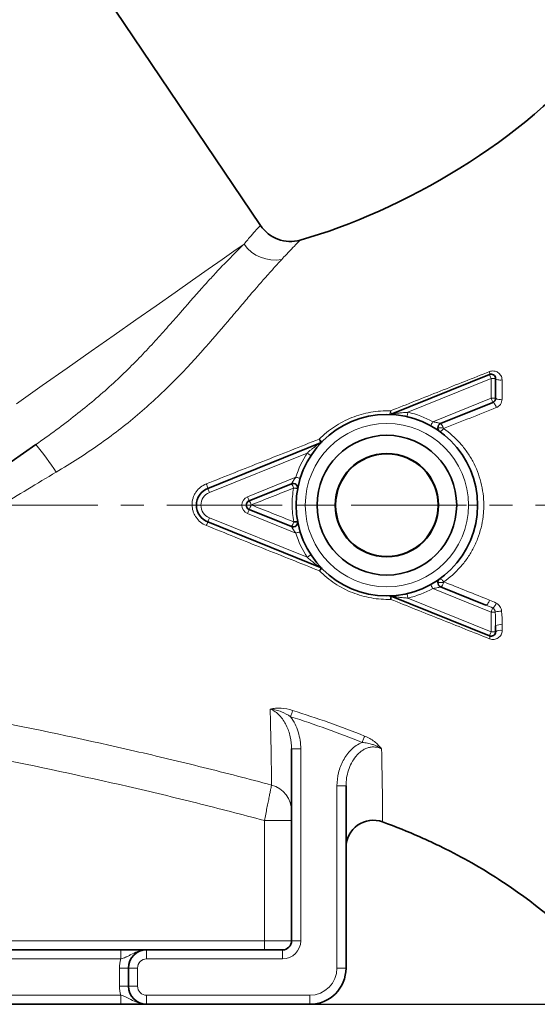
# Model space of a CAD drawing. Units: millimetres. Extents: x 1427 to 2402, y 5367 to 6062.
# Drawn here: x 2209 to 2266, y 5771 to 5880 of the extents above; entities that cross this region are included whole.
import ezdxf

# ---------------------------------------------------------------- set-up
doc = ezdxf.new("R2010")
doc.units = ezdxf.units.MM
doc.linetypes.add('CENTERX2', pattern=[20.32, 12.7, -2.54, 2.54, -2.54])
doc.layers.get('0').update_dxf_attribs({"linetype": 'CONTINUOUS'})
doc.layers.get('DEFPOINTS').update_dxf_attribs({"linetype": 'CONTINUOUS'})
doc.layers.add('Dim', color=7, linetype='CONTINUOUS')
doc.layers.add('FORMAT', color=7, linetype='CONTINUOUS', lineweight=35)
doc.styles.get("Standard").update_dxf_attribs({"font": 'ISOCP.SHX', "width": 1.2})
doc.dimstyles.new('1$0', dxfattribs={"dimtxt": 2.8, "dimasz": 2.8, "dimexe": 1.25, "dimexo": 0, "dimgap": 1, "dimtad": 1, "dimrnd": 0.01, "dimdsep": 46, "dimtxsty": 'Standard', "dimcen": 0, "dimclrd": 256, "dimclre": 6, "dimclrt": 256, "dimazin": 2, "dimtfac": 0.8, "dimtmove": 0, "dimatfit": 3, "dimfxl": 1, "dimtolj": 1, "dimarcsym": 0})

# ---------------------------------------------------------------- blocks, each defined once
blk = doc.blocks.new('*D54')
at = {"layer": 'DEFPOINTS', "color": 0}
for p in [(2157.16, 5984.57), (2351.95, 5984.57), (2240.8, 5771.27)]:
    blk.add_point(p, dxfattribs=at)
at = {"layer": 'Dim', "color": 6, "lineweight": -2}
for p, q in [((2157.16, 5984.57), (2354.95, 5984.57)), ((2240.8, 5771.27), (2354.95, 5771.27))]:
    blk.add_line(p, q, dxfattribs=at)
at = {"layer": 'Dim', "lineweight": -2}
blk.add_line((2351.95, 5776.27), (2351.95, 5979.57), dxfattribs=at)
at = {"layer": 'Dim'}
for points in [[(2351.12, 5979.57), (2352.78, 5979.57), (2351.95, 5984.57)], [(2351.12, 5776.27), (2352.78, 5776.27), (2351.95, 5771.27)]]:
    blk.add_solid(points, dxfattribs=at)
at = {"layer": 'Dim', "insert": (2347.45, 5877.92), "char_height": 7, "attachment_point": 5, "rotation": 90}
blk.add_mtext('\\A1;213', dxfattribs=at)

msp = doc.modelspace()

# ---------------------------------------------------------------- linework, layer by layer
at = {"color": 7, "linetype": 'Continuous', "lineweight": 35}
for p, q in [((2235.36, 5857.1), (2208.83, 5896.42)), ((2260.61, 5840.67), (2249.79, 5836.3)), ((2261.3, 5838.05), (2261.3, 5840.21)), ((2255.23, 5835.26), (2260.99, 5837.59)), ((2241.98, 5833.15), (2229.55, 5828.12)), ((2234.11, 5826.73), (2238.78, 5828.62)), ((2238.78, 5823.92), (2234.11, 5825.81)), ((2229.55, 5824.42), (2241.98, 5819.39)), ((2260.23, 5815.26), (2255.23, 5817.27)), ((2249.79, 5816.24), (2260.61, 5811.87)), ((2261.3, 5812.33), (2261.3, 5812.96)), ((2238.8, 5799.42), (2238.8, 5778.27)), ((2244.8, 5775.27), (2244.8, 5795.34)), ((2219.97, 5777.27), (2111.63, 5777.27)), ((2237.8, 5777.27), (2222.8, 5777.27)), ((2220.8, 5775.27), (2220.8, 5773.27)), ((2111.63, 5771.27), (2219.97, 5771.27)), ((2222.8, 5771.27), (2240.8, 5771.27))]:
    msp.add_line(p, q, dxfattribs=at)
at = {"color": 8, "linetype": 'Continuous', "lineweight": 18}
for p, q in [((2251.63, 5836.51), (2260.8, 5840.21)), ((2260.8, 5840.21), (2260.8, 5838.05)), ((2260.8, 5840.21), (2261.3, 5840.21)), ((2260.8, 5838.05), (2254.38, 5835.46)), ((2261.3, 5838.05), (2260.8, 5838.05)), ((2254.92, 5834.8), (2255.42, 5834.8)), ((2255.53, 5834.8), (2255.42, 5834.8)), ((2229.74, 5827.66), (2240.51, 5832.01)), ((2239.26, 5829.35), (2233.93, 5827.2)), ((2239.47, 5828.16), (2239.05, 5828.16)), ((2228.3, 5826.27), (2228.8, 5826.27)), ((2233.3, 5826.27), (2233.8, 5826.27)), ((2233.8, 5826.27), (2234.3, 5826.27)), ((2234.33, 5826.27), (2234.3, 5826.27)), ((2240.3, 5826.27), (2239.3, 5826.27)), ((2243.6, 5826.27), (2241.6, 5826.27)), ((2243.65, 5826.27), (2243.6, 5826.27)), ((2254.95, 5826.27), (2255, 5826.27)), ((2255, 5826.27), (2257, 5826.27)), ((2258.3, 5826.27), (2259.3, 5826.27)), ((2233.93, 5825.34), (2239.26, 5823.19)), ((2240.51, 5820.53), (2229.74, 5824.88)), ((2239.47, 5824.38), (2239.01, 5824.38)), ((2254.92, 5817.74), (2255.42, 5817.74)), ((2255.55, 5817.74), (2255.42, 5817.74)), ((2254.38, 5817.08), (2260.8, 5814.49)), ((2260.8, 5812.33), (2251.63, 5816.03)), ((2260.8, 5814.49), (2260.8, 5812.33)), ((2260.8, 5814.49), (2261.26, 5814.49)), ((2261.3, 5812.33), (2260.8, 5812.33)), ((2238.8, 5799.42), (2239.8, 5799.42)), ((2239.8, 5778.27), (2239.8, 5799.42)), ((2243.8, 5795.34), (2243.8, 5775.27)), ((2243.8, 5795.34), (2244.8, 5795.34)), ((2235.8, 5791.51), (2238.8, 5791.51)), ((2235.8, 5791.51), (2235.8, 5778.27)), ((2235.8, 5778.27), (2095.8, 5778.27)), ((2238.8, 5778.27), (2235.8, 5778.27)), ((2235.8, 5777.27), (2235.8, 5778.27)), ((2238.8, 5778.27), (2239.8, 5778.27)), ((2111.63, 5776.27), (2219.97, 5776.27)), ((2219.97, 5776.27), (2219.97, 5777.27)), ((2222.8, 5776.27), (2222.8, 5777.27)), ((2222.8, 5776.27), (2237.8, 5776.27)), ((2237.8, 5776.27), (2237.8, 5777.27)), ((2219.8, 5775.27), (2220.8, 5775.27)), ((2219.8, 5775.27), (2219.8, 5773.27)), ((2220.8, 5775.27), (2221.8, 5775.27)), ((2221.8, 5773.27), (2221.8, 5775.27)), ((2243.8, 5775.27), (2244.8, 5775.27)), ((2219.8, 5773.27), (2220.8, 5773.27)), ((2221.8, 5773.27), (2220.8, 5773.27)), ((2219.97, 5772.27), (2111.63, 5772.27)), ((2219.97, 5771.27), (2219.97, 5772.27)), ((2240.8, 5772.27), (2222.8, 5772.27)), ((2222.8, 5771.27), (2222.8, 5772.27)), ((2240.8, 5772.27), (2240.8, 5771.27))]:
    msp.add_line(p, q, dxfattribs=at)
at = {"color": 8, "linetype": 'Continuous', "lineweight": 18, "flags": 128}
for points in [[(2233.55, 5855.03), (2232.44, 5854.25), (2231.12, 5853.33), (2229.59, 5852.26), (2227.87, 5851.05), (2225.96, 5849.71), (2223.87, 5848.25), (2221.62, 5846.68), (2219.22, 5845), (2216.69, 5843.23), (2214.04, 5841.37), (2211.29, 5839.44), (2208.44, 5837.45)], [(2260.61, 5840.99), (2260.62, 5840.93), (2260.63, 5840.87), (2260.64, 5840.82), (2260.64, 5840.77), (2260.64, 5840.74), (2260.64, 5840.71), (2260.63, 5840.69), (2260.61, 5840.67)], [(2260.61, 5840.67), (2260.61, 5840.67), (2260.62, 5840.64), (2260.64, 5840.6), (2260.67, 5840.54), (2260.69, 5840.47), (2260.73, 5840.39), (2260.76, 5840.3), (2260.8, 5840.21)], [(2262, 5840.07), (2261.88, 5840.06), (2261.76, 5840.06), (2261.64, 5840.07), (2261.53, 5840.08), (2261.43, 5840.11), (2261.36, 5840.14), (2261.31, 5840.17), (2261.3, 5840.21)], [(2260.8, 5838.05), (2260.83, 5837.96), (2260.87, 5837.88), (2260.9, 5837.8), (2260.93, 5837.73), (2260.95, 5837.67), (2260.97, 5837.63), (2260.98, 5837.6), (2260.99, 5837.59)], [(2261.37, 5837.02), (2261.34, 5837.13), (2261.29, 5837.24), (2261.24, 5837.34), (2261.18, 5837.44), (2261.13, 5837.51), (2261.07, 5837.56), (2261.02, 5837.59), (2260.99, 5837.59)], [(2251.63, 5836.51), (2251.61, 5836.41), (2251.59, 5836.32), (2251.57, 5836.24), (2251.55, 5836.16), (2251.54, 5836.1), (2251.53, 5836.06), (2251.52, 5836.03), (2251.52, 5836.02)], [(2254.38, 5835.46), (2254.33, 5835.37), (2254.28, 5835.29), (2254.24, 5835.22), (2254.21, 5835.15), (2254.18, 5835.1), (2254.15, 5835.06), (2254.14, 5835.03), (2254.14, 5835.02)], [(2255.56, 5834.71), (2255.5, 5834.63), (2255.44, 5834.56), (2255.37, 5834.5), (2255.31, 5834.45), (2255.25, 5834.41), (2255.2, 5834.39), (2255.16, 5834.38), (2255.13, 5834.4)], [(2240.51, 5832.01), (2240.59, 5831.96), (2240.67, 5831.91), (2240.74, 5831.86), (2240.8, 5831.82), (2240.86, 5831.79), (2240.89, 5831.76), (2240.92, 5831.74), (2240.93, 5831.74)], [(2239.26, 5829.35), (2239.35, 5829.32), (2239.44, 5829.3), (2239.53, 5829.27), (2239.6, 5829.25), (2239.66, 5829.23), (2239.7, 5829.22), (2239.73, 5829.21), (2239.74, 5829.2)], [(2229.74, 5827.66), (2229.7, 5827.75), (2229.66, 5827.84), (2229.63, 5827.92), (2229.6, 5827.99), (2229.58, 5828.05), (2229.56, 5828.09), (2229.55, 5828.12), (2229.55, 5828.12)], [(2234.11, 5826.73), (2234.11, 5826.74), (2234.1, 5826.77), (2234.08, 5826.81), (2234.06, 5826.87), (2234.03, 5826.94), (2234, 5827.02), (2233.96, 5827.11), (2233.93, 5827.2)], [(2234.11, 5825.81), (2234.11, 5825.8), (2234.1, 5825.77), (2234.08, 5825.73), (2234.06, 5825.67), (2234.03, 5825.6), (2234, 5825.52), (2233.96, 5825.43), (2233.93, 5825.34)], [(2229.74, 5824.88), (2229.7, 5824.79), (2229.66, 5824.7), (2229.63, 5824.62), (2229.6, 5824.55), (2229.58, 5824.49), (2229.56, 5824.45), (2229.55, 5824.42), (2229.55, 5824.42)], [(2239.74, 5823.33), (2239.73, 5823.33), (2239.7, 5823.32), (2239.66, 5823.31), (2239.6, 5823.29), (2239.53, 5823.27), (2239.44, 5823.24), (2239.35, 5823.22), (2239.26, 5823.19)], [(2240.93, 5820.8), (2240.92, 5820.8), (2240.89, 5820.78), (2240.86, 5820.75), (2240.8, 5820.72), (2240.74, 5820.68), (2240.67, 5820.63), (2240.59, 5820.58), (2240.51, 5820.53)], [(2254.38, 5817.08), (2254.33, 5817.17), (2254.28, 5817.25), (2254.24, 5817.32), (2254.21, 5817.39), (2254.18, 5817.44), (2254.15, 5817.48), (2254.14, 5817.51), (2254.14, 5817.52)], [(2255.58, 5817.82), (2255.52, 5817.9), (2255.45, 5817.97), (2255.39, 5818.04), (2255.32, 5818.09), (2255.26, 5818.13), (2255.21, 5818.15), (2255.16, 5818.16), (2255.13, 5818.14)], [(2251.63, 5816.03), (2251.61, 5816.13), (2251.59, 5816.22), (2251.57, 5816.3), (2251.55, 5816.38), (2251.54, 5816.44), (2251.53, 5816.48), (2251.52, 5816.51), (2251.52, 5816.52)], [(2249.59, 5816.27), (2249.61, 5816.27), (2249.63, 5816.25), (2249.65, 5816.21), (2249.67, 5816.17), (2249.69, 5816.11), (2249.71, 5816.04), (2249.72, 5815.97), (2249.73, 5815.89)], [(2260.62, 5815.81), (2260.58, 5815.7), (2260.54, 5815.59), (2260.49, 5815.49), (2260.43, 5815.4), (2260.37, 5815.33), (2260.32, 5815.28), (2260.27, 5815.25), (2260.23, 5815.26)], [(2260.98, 5814.93), (2260.97, 5814.91), (2260.95, 5814.87), (2260.93, 5814.82), (2260.91, 5814.77), (2260.88, 5814.7), (2260.86, 5814.63), (2260.83, 5814.56), (2260.8, 5814.49)], [(2260.8, 5812.33), (2260.76, 5812.24), (2260.73, 5812.15), (2260.69, 5812.07), (2260.67, 5812), (2260.64, 5811.94), (2260.62, 5811.9), (2260.61, 5811.87), (2260.61, 5811.87)], [(2260.61, 5811.87), (2260.63, 5811.85), (2260.64, 5811.83), (2260.65, 5811.8), (2260.66, 5811.76), (2260.66, 5811.71), (2260.65, 5811.66), (2260.64, 5811.6), (2260.63, 5811.54)], [(2238.91, 5803.65), (2238.89, 5803.58), (2238.86, 5803.51), (2238.84, 5803.42), (2238.81, 5803.34), (2238.78, 5803.25), (2238.75, 5803.15), (2238.72, 5803.06), (2238.69, 5802.96)], [(2246.85, 5800.83), (2246.82, 5800.76), (2246.79, 5800.69), (2246.75, 5800.6), (2246.72, 5800.52), (2246.68, 5800.42), (2246.64, 5800.33), (2246.6, 5800.23), (2246.56, 5800.13)]]:
    msp.add_lwpolyline(points, dxfattribs=at)
at = {"color": 7, "linetype": 'Continuous', "lineweight": 35, "flags": 128}
msp.add_lwpolyline([(2165.78, 5801.58), (2166.36, 5801.98), (2167.17, 5802.55), (2168.19, 5803.27), (2169.43, 5804.14), (2170.87, 5805.15), (2172.51, 5806.29), (2174.33, 5807.57), (2176.32, 5808.96), (2178.47, 5810.47), (2180.76, 5812.07), (2183.18, 5813.77), (2185.72, 5815.54), (2188.34, 5817.38), (2191.05, 5819.27), (2193.81, 5821.21), (2196.61, 5823.17), (2199.44, 5825.15), (2202.27, 5827.13), (2205.08, 5829.1), (2207.86, 5831.04), (2210.58, 5832.95)], dxfattribs=at)
at = {"color": 7, "linetype": 'Continuous', "lineweight": 35}
for centre, radius, start, end in [((2238.67, 5859.33), 4, 214, 285.6319), ((2260.8, 5840.21), 0.5, 0, 112), ((2260.8, 5838.05), 0.5, 292, 0), ((2249.3, 5826.27), 10, 0, 180), ((2249.6, 5836.77), 0.5, 268.3417, 292), ((2255.42, 5834.8), 0.5, 112, 180), ((2255.42, 5834.8), 0.5, 180, 234.3441), ((2249.3, 5826.27), 7.7, 0, 180), ((2241.79, 5833.61), 0.5, 292, 315.6583), ((2249.3, 5826.27), 5.7, 0, 180), ((2249.3, 5826.27), 5.65, 0, 180), ((2238.97, 5828.16), 0.5, 349.6559, 112), ((2230.3, 5826.27), 2, 112, 180), ((2230.3, 5826.27), 2, 180, 248), ((2234.3, 5826.27), 0.5, 112, 180), ((2234.3, 5826.27), 0.5, 180, 248), ((2249.3, 5826.27), 10, 180, 0), ((2249.3, 5826.27), 7.7, 180, 0), ((2249.3, 5826.27), 5.7, 180, 0), ((2249.3, 5826.27), 5.65, 180, 0), ((2238.97, 5824.38), 0.5, 248, 10.3441), ((2241.79, 5818.93), 0.5, 44.3417, 68), ((2255.42, 5817.74), 0.5, 125.6559, 180), ((2255.42, 5817.74), 0.5, 180, 248), ((2249.6, 5815.77), 0.5, 68, 91.6583), ((2260.8, 5812.33), 0.5, 248, 0), ((2247.8, 5788.55), 3, 70.0399, 180), ((2237.8, 5778.27), 1, 270, 0), ((2222.8, 5775.27), 2, 90, 180), ((2240.8, 5775.27), 4, 270, 0), ((2222.8, 5773.27), 2, 180, 270)]:
    msp.add_arc(centre, radius, start, end, dxfattribs=at)
at = {"color": 8, "linetype": 'Continuous', "lineweight": 18}
for centre, radius, start, end in [((2236.92, 5857.41), 4.13, 215.2439, 280.9441), ((2261.78, 5838.75), 0.848, 235.5704, 285.5118), ((2249.14, 5836.6), 0.554, 323.4442, 6.5145), ((2248.86, 5836.24), 0.927, 3.6211, 26.6082), ((2249.3, 5826.27), 10.5, 61.0679, 77.1566), ((2249.3, 5826.27), 9, 0, 180), ((2254.76, 5834.64), 0.777, 11.7564, 53.1453), ((2253.3, 5833.94), 2.39, 18.8497, 21.0888), ((2182.36, 5809.69), 36.57, 33.5744, 39.4988), ((2246.15, 5837.82), 6.07, 224.7674, 228.7391), ((2240, 5832.7), 2.02, 12.6561, 24.6939), ((2249.3, 5826.27), 10.5, 146.8434, 162.9321), ((2227.02, 5827.52), 2.6, 13.5195, 24.8832), ((2237.68, 5827.76), 1.39, 16.6661, 37.9817), ((2230.3, 5826.27), 1.5, 112, 180), ((2234.3, 5826.27), 1, 112, 180), ((2235.6, 5809.73), 18.75, 79.4091, 79.4972), ((2238.51, 5824.66), 3.54, 74.3314, 81.2003), ((2230.3, 5826.27), 1.5, 180, 248), ((2234.3, 5826.27), 1, 180, 248), ((2233.11, 5825.93), 1.28, 16.7981, 38.5622), ((2231.52, 5827.27), 2.98, 330.6706, 340.4687), ((2222.81, 5830.91), 12.42, 338.0507, 338.2258), ((2249.3, 5826.27), 9, 180, 0), ((2186.56, 5841.43), 46.23, 337.8822, 338.4061), ((2237.39, 5824.9), 1.7, 324.9452, 342.4062), ((2233.11, 5826.75), 6.36, 338.1441, 338.5465), ((2239.43, 5822.76), 1.72, 89.0702, 103.6468), ((2249.3, 5826.27), 10.5, 197.0679, 213.1566), ((2240.9, 5819.51), 1.09, 333.8084, 354.1031), ((2244.39, 5816.56), 3.53, 129.5357, 135.618), ((2254.89, 5817.85), 0.673, 300.5572, 350.0643), ((2253.77, 5818.41), 1.9, 339.4146, 341.9534), ((2249.3, 5826.27), 10.5, 282.8434, 298.9321), ((2249.24, 5816.16), 0.558, 331.3521, 8.3199), ((2260.42, 5815.75), 0.99, 304.3064, 343.7445), ((2261.85, 5812.9), 1.69, 86.775, 110.3713), ((2261.78, 5812.27), 0.843, 73.8657, 125.0174), ((2261.78, 5811.68), 0.808, 73.165, 126.7796), ((2235.81, 5792.54), 2.99, 0.095, 75.0563), ((2237.8, 5778.27), 2, 270, 0), ((2222.8, 5775.27), 3, 160.5288, 180), ((2222.8, 5775.27), 1, 90, 180), ((2240.8, 5775.27), 3, 270, 0), ((2222.8, 5773.27), 3, 180, 199.4712), ((2222.8, 5773.27), 1, 180, 270)]:
    msp.add_arc(centre, radius, start, end, dxfattribs=at)
at = {"color": 7, "linetype": 'Continuous', "lineweight": 35}
msp.add_open_spline([(2239.75, 5855.48), (2250.81, 5858.57), (2264.77, 5866.57), (2272.3, 5876.27)], degree=3, dxfattribs=at)
at = {"color": 8, "linetype": 'Continuous', "lineweight": 18}
for points, knots in [([(2235.36, 5857.1), (2235.36, 5857.1), (2235.2, 5856.93), (2234.74, 5856.42), (2234.55, 5856.21), (2234.1, 5855.69), (2233.84, 5855.38), (2233.55, 5855.03)], [0, 0, 0, 0, 0.5, 0.5, 0.75, 0.75, 1, 1, 1, 1]), ([(2237.71, 5853.35), (2238.04, 5853.72), (2238.34, 5854.03), (2238.85, 5854.57), (2239.06, 5854.79), (2239.58, 5855.31), (2239.75, 5855.48), (2239.75, 5855.48)], [0, 0, 0, 0, 0.25, 0.25, 0.5, 0.5, 1, 1, 1, 1]), ([(2233.55, 5855.03), (2233.33, 5854.82), (2233.09, 5854.59), (2232.59, 5854.09), (2232.32, 5853.82), (2231.48, 5852.97), (2230.85, 5852.32), (2229.83, 5851.21), (2229.47, 5850.82), (2228.72, 5849.99), (2228.34, 5849.56), (2227.15, 5848.21), (2226.3, 5847.23), (2225.14, 5845.92), (2224.9, 5845.65), (2224.42, 5845.11), (2224.18, 5844.84), (2223.43, 5844.02), (2222.92, 5843.47), (2221.86, 5842.35), (2221.3, 5841.79), (2220.15, 5840.66), (2219.54, 5840.08), (2217.68, 5838.39), (2216.36, 5837.28), (2213.58, 5835.1), (2212.12, 5834.03), (2210.58, 5832.95)], [0, 0, 0, 0, 0.0625, 0.0625, 0.125, 0.125, 0.25, 0.25, 0.3125, 0.3125, 0.375, 0.375, 0.5, 0.5, 0.53125, 0.53125, 0.5625, 0.5625, 0.625, 0.625, 0.6875, 0.6875, 0.75, 0.75, 0.875, 0.875, 1, 1, 1, 1]), ([(2212.83, 5829.91), (2214.44, 5830.87), (2216, 5831.86), (2219, 5833.96), (2220.43, 5835.06), (2222.49, 5836.79), (2223.15, 5837.38), (2224.43, 5838.56), (2225.04, 5839.15), (2226.23, 5840.34), (2226.79, 5840.93), (2227.62, 5841.81), (2227.89, 5842.1), (2228.42, 5842.68), (2228.68, 5842.97), (2229.96, 5844.41), (2230.88, 5845.49), (2232.18, 5847.02), (2232.6, 5847.51), (2233.4, 5848.46), (2233.79, 5848.91), (2234.88, 5850.19), (2235.54, 5850.94), (2236.43, 5851.95), (2236.71, 5852.26), (2237.24, 5852.84), (2237.48, 5853.11), (2237.71, 5853.35)], [0, 0, 0, 0, 0.125, 0.125, 0.25, 0.25, 0.3125, 0.3125, 0.375, 0.375, 0.4375, 0.4375, 0.46875, 0.46875, 0.5, 0.5, 0.625, 0.625, 0.6875, 0.6875, 0.75, 0.75, 0.875, 0.875, 0.9375, 0.9375, 1, 1, 1, 1]), ([(2260.61, 5840.99), (2258.81, 5840.27), (2257, 5839.56), (2253.36, 5838.11), (2251.53, 5837.39), (2249.69, 5836.66)], [0, 0, 0, 0, 0.5, 0.5, 1, 1, 1, 1]), ([(2262, 5840.07), (2262, 5840.25), (2261.96, 5840.4), (2261.8, 5840.68), (2261.69, 5840.8), (2261.49, 5840.93), (2261.42, 5840.97), (2261.27, 5841.02), (2261.19, 5841.04), (2260.95, 5841.07), (2260.77, 5841.05), (2260.61, 5840.99)], [0, 0, 0, 0, 0.25, 0.25, 0.5, 0.5, 0.625, 0.625, 0.75, 0.75, 1, 1, 1, 1]), ([(2261.37, 5837.02), (2261.55, 5837.09), (2261.71, 5837.21), (2261.94, 5837.55), (2262, 5837.74), (2262, 5837.94)], [0, 0, 0, 0, 0.5, 0.5, 1, 1, 1, 1]), ([(2249.69, 5836.66), (2249.33, 5836.67), (2248.97, 5836.66), (2248.25, 5836.61), (2247.88, 5836.56), (2246.81, 5836.38), (2246.12, 5836.18), (2245.11, 5835.78), (2244.77, 5835.63), (2244.13, 5835.29), (2243.81, 5835.11), (2242.91, 5834.52), (2242.35, 5834.06), (2241.84, 5833.55)], [0, 0, 0, 0, 0.125, 0.125, 0.25, 0.25, 0.5, 0.5, 0.625, 0.625, 0.75, 0.75, 1, 1, 1, 1]), ([(2249.79, 5836.3), (2249.79, 5836.3), (2249.79, 5836.3), (2249.8, 5836.3), (2249.82, 5836.31), (2249.85, 5836.31), (2249.88, 5836.32), (2249.93, 5836.32), (2249.99, 5836.33), (2250.07, 5836.35), (2250.2, 5836.37), (2250.39, 5836.39), (2250.62, 5836.42), (2250.87, 5836.45), (2251.13, 5836.47), (2251.39, 5836.49), (2251.56, 5836.5), (2251.63, 5836.51)], [0, 0, 0, 0, 0.01422, 0.02958, 0.046843, 0.066552, 0.089073, 0.114654, 0.143461, 0.192062, 0.250612, 0.359509, 0.500164, 0.599203, 0.750032, 0.891679, 1, 1, 1, 1]), ([(2254.38, 5835.46), (2254.42, 5835.45), (2254.5, 5835.44), (2254.62, 5835.41), (2254.73, 5835.39), (2254.82, 5835.37), (2254.92, 5835.35), (2255.02, 5835.32), (2255.11, 5835.3), (2255.18, 5835.28), (2255.22, 5835.27), (2255.23, 5835.27), (2255.23, 5835.26)], [0, 0, 0, 0, 0.120137, 0.230034, 0.329771, 0.419456, 0.49924, 0.622148, 0.731284, 0.828632, 0.916973, 1, 1, 1, 1]), ([(2255.58, 5817.82), (2256.24, 5818.28), (2256.84, 5818.82), (2257.65, 5819.73), (2257.91, 5820.05), (2258.38, 5820.72), (2258.59, 5821.07), (2258.98, 5821.8), (2259.15, 5822.18), (2259.46, 5822.96), (2259.58, 5823.36), (2259.79, 5824.18), (2259.87, 5824.59), (2259.94, 5825.23), (2259.96, 5825.44), (2259.99, 5825.87), (2259.99, 5826.08), (2259.99, 5827.14), (2259.88, 5827.97), (2259.46, 5829.61), (2259.16, 5830.38), (2258.58, 5831.46), (2258.36, 5831.81), (2257.89, 5832.48), (2257.64, 5832.8), (2256.83, 5833.7), (2256.23, 5834.24), (2255.56, 5834.71)], [0, 0, 0, 0, 0.125, 0.125, 0.1875, 0.1875, 0.25, 0.25, 0.3125, 0.3125, 0.375, 0.375, 0.4375, 0.4375, 0.46875, 0.46875, 0.5, 0.5, 0.625, 0.625, 0.75, 0.75, 0.8125, 0.8125, 0.875, 0.875, 1, 1, 1, 1]), ([(2241.84, 5833.55), (2239.76, 5832.72), (2237.68, 5831.9), (2233.53, 5830.26), (2231.45, 5829.43), (2229.38, 5828.61)], [0, 0, 0, 0, 0.5, 0.5, 1, 1, 1, 1]), ([(2240.51, 5832.01), (2240.54, 5832.04), (2240.62, 5832.11), (2240.74, 5832.22), (2240.91, 5832.36), (2241.09, 5832.5), (2241.29, 5832.66), (2241.48, 5832.79), (2241.64, 5832.91), (2241.75, 5832.99), (2241.83, 5833.05), (2241.89, 5833.09), (2241.94, 5833.12), (2241.97, 5833.14), (2241.97, 5833.14), (2241.98, 5833.15)], [0, 0, 0, 0, 0.068625, 0.151945, 0.249961, 0.400636, 0.499761, 0.640761, 0.749936, 0.813363, 0.867143, 0.911657, 0.947577, 0.976191, 1, 1, 1, 1]), ([(2175.49, 5807.2), (2175.88, 5807.44), (2176.49, 5807.82), (2177.71, 5808.57), (2178.16, 5808.85), (2179.18, 5809.48), (2179.74, 5809.82), (2181.53, 5810.92), (2182.88, 5811.74), (2185.12, 5813.1), (2185.9, 5813.57), (2187.12, 5814.32), (2187.54, 5814.57), (2188.38, 5815.08), (2188.81, 5815.34), (2190.97, 5816.65), (2192.78, 5817.74), (2195.61, 5819.45), (2196.57, 5820.04), (2198.54, 5821.23), (2199.52, 5821.83), (2202.51, 5823.65), (2204.53, 5824.88), (2208.64, 5827.4), (2210.72, 5828.66), (2212.83, 5829.91)], [0, 0, 0, 0, 0.125, 0.125, 0.1875, 0.1875, 0.25, 0.25, 0.375, 0.375, 0.4375, 0.4375, 0.46875, 0.46875, 0.5, 0.5, 0.625, 0.625, 0.6875, 0.6875, 0.75, 0.75, 0.875, 0.875, 1, 1, 1, 1]), ([(2229.38, 5828.61), (2229.15, 5828.52), (2228.93, 5828.4), (2228.65, 5828.17), (2228.55, 5828.08), (2228.39, 5827.9), (2228.31, 5827.81), (2228.17, 5827.6), (2228.11, 5827.5), (2228.01, 5827.27), (2227.96, 5827.16), (2227.85, 5826.81), (2227.82, 5826.57), (2227.82, 5826.08), (2227.86, 5825.83), (2227.96, 5825.48), (2228.01, 5825.37), (2228.12, 5825.15), (2228.18, 5825.04), (2228.39, 5824.74), (2228.56, 5824.55), (2228.94, 5824.24), (2229.16, 5824.12), (2229.39, 5824.02)], [0, 0, 0, 0, 0.125, 0.125, 0.1875, 0.1875, 0.25, 0.25, 0.3125, 0.3125, 0.375, 0.375, 0.5, 0.5, 0.625, 0.625, 0.6875, 0.6875, 0.75, 0.75, 0.875, 0.875, 1, 1, 1, 1]), ([(2238.78, 5828.62), (2238.78, 5828.62), (2238.78, 5828.62), (2238.79, 5828.64), (2238.8, 5828.66), (2238.82, 5828.69), (2238.85, 5828.73), (2238.88, 5828.78), (2238.91, 5828.84), (2238.98, 5828.95), (2239.09, 5829.12), (2239.2, 5829.27), (2239.26, 5829.35)], [0, 0, 0, 0, 0.051526, 0.104505, 0.159951, 0.218747, 0.281639, 0.349234, 0.422025, 0.500404, 0.718516, 1, 1, 1, 1]), ([(2239.02, 5828.16), (2238.9, 5827.54), (2238.85, 5826.92), (2238.85, 5825.67), (2238.91, 5825.05), (2239.03, 5824.43)], [0, 0, 0, 0, 0.5, 0.5, 1, 1, 1, 1]), ([(2229.39, 5824.02), (2231.47, 5823.19), (2233.55, 5822.35), (2237.71, 5820.69), (2239.79, 5819.86), (2241.87, 5819.03)], [0, 0, 0, 0, 0.5, 0.5, 1, 1, 1, 1]), ([(2238.78, 5823.92), (2238.78, 5823.92), (2238.79, 5823.9), (2238.84, 5823.81), (2238.88, 5823.75), (2238.97, 5823.61), (2239.02, 5823.53), (2239.13, 5823.36), (2239.2, 5823.28), (2239.26, 5823.19)], [0, 0, 0, 0, 0.25, 0.25, 0.5, 0.5, 0.75, 0.75, 1, 1, 1, 1]), ([(2240.51, 5820.53), (2240.64, 5820.41), (2240.78, 5820.3), (2241.05, 5820.07), (2241.19, 5819.96), (2241.47, 5819.75), (2241.61, 5819.65), (2241.79, 5819.52), (2241.85, 5819.48), (2241.94, 5819.42), (2241.98, 5819.39), (2241.98, 5819.39)], [0, 0, 0, 0, 0.25, 0.25, 0.5, 0.5, 0.75, 0.75, 0.875, 0.875, 1, 1, 1, 1]), ([(2241.87, 5819.03), (2242.13, 5818.77), (2242.4, 5818.52), (2242.97, 5818.06), (2243.26, 5817.84), (2244.18, 5817.24), (2244.83, 5816.9), (2245.84, 5816.5), (2246.19, 5816.39), (2246.89, 5816.19), (2247.24, 5816.11), (2248.3, 5815.92), (2249.01, 5815.87), (2249.73, 5815.89)], [0, 0, 0, 0, 0.125, 0.125, 0.25, 0.25, 0.5, 0.5, 0.625, 0.625, 0.75, 0.75, 1, 1, 1, 1]), ([(2255.23, 5817.27), (2255.23, 5817.27), (2255.23, 5817.27), (2255.21, 5817.27), (2255.19, 5817.26), (2255.15, 5817.25), (2255.1, 5817.24), (2255.05, 5817.22), (2254.98, 5817.21), (2254.86, 5817.18), (2254.66, 5817.13), (2254.48, 5817.1), (2254.38, 5817.08)], [0, 0, 0, 0, 0.051526, 0.104505, 0.159951, 0.218747, 0.281639, 0.349234, 0.422025, 0.500404, 0.718516, 1, 1, 1, 1]), ([(2249.73, 5815.89), (2251.57, 5815.15), (2253.4, 5814.42), (2257.04, 5812.97), (2258.84, 5812.25), (2260.63, 5811.54)], [0, 0, 0, 0, 0.5, 0.5, 1, 1, 1, 1]), ([(2251.63, 5816.03), (2251.59, 5816.03), (2251.49, 5816.04), (2251.32, 5816.05), (2251.1, 5816.07), (2250.87, 5816.09), (2250.62, 5816.12), (2250.39, 5816.15), (2250.2, 5816.17), (2250.06, 5816.19), (2249.96, 5816.21), (2249.89, 5816.22), (2249.83, 5816.23), (2249.8, 5816.24), (2249.79, 5816.24), (2249.79, 5816.24)], [0, 0, 0, 0, 0.068625, 0.151945, 0.249961, 0.400636, 0.499761, 0.640761, 0.749936, 0.813363, 0.867143, 0.911657, 0.947577, 0.976191, 1, 1, 1, 1]), ([(2261.95, 5814.59), (2261.94, 5814.77), (2261.87, 5814.95), (2261.67, 5815.26), (2261.53, 5815.39), (2261.37, 5815.47)], [0, 0, 0, 0, 0.5, 0.5, 1, 1, 1, 1]), ([(2260.98, 5814.93), (2261.06, 5814.89), (2261.13, 5814.83), (2261.23, 5814.67), (2261.26, 5814.58), (2261.26, 5814.49)], [0, 0, 0, 0, 0.5, 0.5, 1, 1, 1, 1]), ([(2260.63, 5811.54), (2260.79, 5811.48), (2260.96, 5811.46), (2261.29, 5811.49), (2261.44, 5811.55), (2261.63, 5811.68), (2261.69, 5811.73), (2261.8, 5811.84), (2261.85, 5811.91), (2261.93, 5812.05), (2261.96, 5812.12), (2262, 5812.28), (2262.02, 5812.37), (2262.02, 5812.46)], [0, 0, 0, 0, 0.25, 0.25, 0.5, 0.5, 0.625, 0.625, 0.75, 0.75, 0.875, 0.875, 1, 1, 1, 1]), ([(2236.58, 5795.42), (2234.07, 5796.11), (2231.56, 5796.75), (2226.53, 5798), (2224.01, 5798.6), (2216.44, 5800.34), (2211.39, 5801.42), (2201.24, 5803.42), (2196.15, 5804.35), (2188.47, 5805.58), (2185.9, 5805.96), (2180.72, 5806.65), (2178.12, 5806.96), (2175.49, 5807.2)], [0, 0, 0, 0, 0.125, 0.125, 0.25, 0.25, 0.5, 0.5, 0.75, 0.75, 0.875, 0.875, 1, 1, 1, 1]), ([(2238.91, 5803.65), (2238.49, 5803.79), (2238.06, 5803.87), (2237.42, 5803.91), (2237.21, 5803.91), (2236.81, 5803.88), (2236.62, 5803.85), (2236.43, 5803.8)], [0, 0, 0, 0, 0.5, 0.5, 0.75, 0.75, 1, 1, 1, 1]), ([(2236.43, 5803.8), (2236.46, 5802.52), (2236.49, 5801.4), (2236.52, 5799.93), (2236.53, 5799.48), (2236.54, 5798.65), (2236.55, 5798.28), (2236.56, 5797.27), (2236.57, 5796.74), (2236.58, 5795.91), (2236.58, 5795.62), (2236.58, 5795.42)], [0, 0, 0, 0, 0.25, 0.25, 0.375, 0.375, 0.5, 0.5, 0.75, 0.75, 1, 1, 1, 1]), ([(2236.43, 5803.8), (2236.82, 5803.66), (2237.17, 5803.41), (2237.61, 5802.94), (2237.75, 5802.77), (2238, 5802.4), (2238.11, 5802.21), (2238.3, 5801.81), (2238.39, 5801.61), (2238.54, 5801.19), (2238.6, 5800.97), (2238.75, 5800.31), (2238.8, 5799.87), (2238.8, 5799.42)], [0, 0, 0, 0, 0.25, 0.25, 0.375, 0.375, 0.5, 0.5, 0.625, 0.625, 0.75, 0.75, 1, 1, 1, 1]), ([(2236.43, 5803.8), (2236.67, 5803.78), (2236.89, 5803.74), (2237.29, 5803.64), (2237.48, 5803.58), (2238.04, 5803.35), (2238.37, 5803.17), (2238.69, 5802.96)], [0, 0, 0, 0, 0.25, 0.25, 0.5, 0.5, 1, 1, 1, 1]), ([(2175.13, 5803.24), (2177.7, 5803.01), (2180.26, 5802.7), (2185.37, 5802.02), (2187.92, 5801.64), (2195.55, 5800.42), (2200.62, 5799.5), (2210.72, 5797.49), (2215.76, 5796.41), (2223.3, 5794.68), (2225.81, 5794.08), (2230.81, 5792.83), (2233.31, 5792.19), (2235.8, 5791.51)], [0, 0, 0, 0, 0.125, 0.125, 0.25, 0.25, 0.5, 0.5, 0.75, 0.75, 0.875, 0.875, 1, 1, 1, 1]), ([(2239.8, 5799.42), (2239.8, 5800.05), (2239.7, 5800.67), (2239.42, 5801.58), (2239.31, 5801.87), (2239.03, 5802.43), (2238.87, 5802.7), (2238.69, 5802.96)], [0, 0, 0, 0, 0.5, 0.5, 0.75, 0.75, 1, 1, 1, 1]), ([(2246.56, 5800.13), (2246.34, 5800.03), (2246.12, 5799.91), (2245.72, 5799.64), (2245.53, 5799.48), (2245.19, 5799.14), (2245.03, 5798.95), (2244.74, 5798.56), (2244.61, 5798.35), (2244.27, 5797.71), (2244.09, 5797.26), (2243.86, 5796.31), (2243.8, 5795.83), (2243.8, 5795.34)], [0, 0, 0, 0, 0.125, 0.125, 0.25, 0.25, 0.375, 0.375, 0.5, 0.5, 0.75, 0.75, 1, 1, 1, 1]), ([(2248.72, 5799.41), (2248.66, 5799.45), (2248.56, 5799.52), (2248.39, 5799.61), (2248.22, 5799.7), (2248.05, 5799.78), (2247.88, 5799.85), (2247.68, 5799.92), (2247.44, 5799.99), (2247.17, 5800.05), (2246.88, 5800.1), (2246.67, 5800.12), (2246.56, 5800.13)], [0, 0, 0, 0, 0.086161, 0.170251, 0.253013, 0.335167, 0.417493, 0.500327, 0.613008, 0.732791, 0.8615, 1, 1, 1, 1]), ([(2248.72, 5799.41), (2248.61, 5799.55), (2248.49, 5799.69), (2248.22, 5799.96), (2248.08, 5800.1), (2247.76, 5800.34), (2247.59, 5800.46), (2247.23, 5800.66), (2247.04, 5800.75), (2246.85, 5800.83)], [0, 0, 0, 0, 0.25, 0.25, 0.5, 0.5, 0.75, 0.75, 1, 1, 1, 1]), ([(2244.8, 5795.34), (2244.8, 5795.63), (2244.82, 5795.92), (2244.91, 5796.5), (2244.98, 5796.78), (2245.16, 5797.33), (2245.27, 5797.6), (2245.54, 5798.11), (2245.69, 5798.35), (2245.96, 5798.68), (2246.05, 5798.79), (2246.25, 5798.98), (2246.36, 5799.07), (2246.58, 5799.24), (2246.69, 5799.31), (2246.93, 5799.44), (2247.06, 5799.49), (2247.31, 5799.57), (2247.44, 5799.6), (2247.7, 5799.63), (2247.83, 5799.63), (2248.22, 5799.6), (2248.47, 5799.53), (2248.72, 5799.41)], [0, 0, 0, 0, 0.125, 0.125, 0.25, 0.25, 0.375, 0.375, 0.5, 0.5, 0.5625, 0.5625, 0.625, 0.625, 0.6875, 0.6875, 0.75, 0.75, 0.8125, 0.8125, 0.875, 0.875, 1, 1, 1, 1]), ([(2248.82, 5791.37), (2248.82, 5791.37), (2248.82, 5791.48), (2248.83, 5792), (2248.83, 5792.4), (2248.82, 5793.32), (2248.82, 5793.67), (2248.81, 5794.3), (2248.81, 5794.52), (2248.8, 5795), (2248.8, 5795.25), (2248.77, 5796.58), (2248.75, 5797.87), (2248.72, 5799.41)], [0, 0, 0, 0, 0.25, 0.25, 0.5, 0.5, 0.625, 0.625, 0.6875, 0.6875, 0.75, 0.75, 1, 1, 1, 1]), ([(2236.58, 5795.42), (2236.58, 5795.4), (2236.57, 5795.35), (2236.54, 5795.22), (2236.52, 5795.13), (2236.48, 5794.9), (2236.45, 5794.77), (2236.39, 5794.48), (2236.36, 5794.31), (2236.29, 5793.95), (2236.25, 5793.76), (2236.17, 5793.35), (2236.12, 5793.13), (2235.99, 5792.47), (2235.89, 5791.99), (2235.8, 5791.51)], [0, 0, 0, 0, 0.125, 0.125, 0.25, 0.25, 0.375, 0.375, 0.5, 0.5, 0.625, 0.625, 0.75, 0.75, 1, 1, 1, 1]), ([(2219.97, 5776.27), (2220.14, 5776.32), (2220.31, 5776.38), (2220.58, 5776.49), (2220.67, 5776.54), (2220.87, 5776.63), (2220.97, 5776.69), (2221.29, 5776.86), (2221.52, 5776.98), (2221.96, 5777.14), (2222.12, 5777.19), (2222.45, 5777.25), (2222.62, 5777.27), (2222.8, 5777.27)], [0, 0, 0, 0, 0.25, 0.25, 0.375, 0.375, 0.5, 0.5, 0.75, 0.75, 0.875, 0.875, 1, 1, 1, 1]), ([(2222.8, 5771.27), (2222.62, 5771.27), (2222.45, 5771.29), (2222.12, 5771.35), (2221.96, 5771.4), (2221.52, 5771.56), (2221.29, 5771.68), (2220.97, 5771.85), (2220.87, 5771.9), (2220.67, 5772), (2220.58, 5772.04), (2220.31, 5772.16), (2220.14, 5772.22), (2219.97, 5772.27)], [0, 0, 0, 0, 0.125, 0.125, 0.25, 0.25, 0.5, 0.5, 0.625, 0.625, 0.75, 0.75, 1, 1, 1, 1])]:
    msp.add_open_spline(points, degree=3, knots=knots, dxfattribs=at)
for points in [[(2262, 5837.94), (2262, 5838.65), (2262, 5839.36), (2262, 5840.07)], [(2255.56, 5834.71), (2257.52, 5835.49), (2259.46, 5836.26), (2261.37, 5837.02)], [(2234.34, 5826.3), (2235.9, 5826.92), (2237.46, 5827.54), (2239.02, 5828.16)], [(2239.03, 5824.43), (2237.47, 5825.05), (2235.9, 5825.68), (2234.34, 5826.3)], [(2260.62, 5815.81), (2258.96, 5816.47), (2257.28, 5817.14), (2255.58, 5817.82)], [(2261.37, 5815.47), (2261.12, 5815.6), (2260.87, 5815.71), (2260.62, 5815.81)], [(2260.23, 5815.26), (2260.48, 5815.15), (2260.73, 5815.05), (2260.98, 5814.93)], [(2261.26, 5814.49), (2261.28, 5813.97), (2261.3, 5813.47), (2261.3, 5812.96)], [(2262.02, 5813.08), (2262.02, 5813.58), (2261.99, 5814.08), (2261.95, 5814.59)], [(2262.02, 5812.46), (2262.02, 5812.66), (2262.02, 5812.87), (2262.02, 5813.08)], [(2246.85, 5800.83), (2244.25, 5801.87), (2241.58, 5802.81), (2238.91, 5803.65)], [(2238.69, 5802.96), (2241.35, 5802.11), (2243.98, 5801.18), (2246.56, 5800.13)]]:
    msp.add_open_spline(points, degree=3, dxfattribs=at)
at = {"color": 7, "linetype": 'Continuous', "lineweight": 35}
for points, knots in [([(2272.3, 5776.27), (2269.3, 5779.32), (2264.48, 5783.47), (2257.95, 5787.31), (2255.17, 5788.69), (2254.03, 5789.23), (2253.45, 5789.49), (2251.65, 5790.29), (2250.34, 5790.82), (2248.82, 5791.37)], [0, 0, 0, 0, 0.5, 0.75, 0.8125, 0.8125, 0.875, 0.875, 1, 1, 1, 1]), ([(2222.8, 5777.27), (2222.45, 5777.27), (2222.09, 5777.27), (2221.51, 5777.27), (2221.39, 5777.27), (2221.13, 5777.27), (2220.99, 5777.27), (2220.71, 5777.27), (2220.57, 5777.27), (2220.27, 5777.27), (2220.12, 5777.27), (2219.97, 5777.27)], [0, 0, 0, 0, 0.5, 0.5, 0.625, 0.625, 0.75, 0.75, 0.875, 0.875, 1, 1, 1, 1]), ([(2219.97, 5771.27), (2220.12, 5771.27), (2220.27, 5771.27), (2220.57, 5771.27), (2220.71, 5771.27), (2220.99, 5771.27), (2221.13, 5771.27), (2221.39, 5771.27), (2221.51, 5771.27), (2221.86, 5771.27), (2222.07, 5771.27), (2222.45, 5771.27), (2222.62, 5771.27), (2222.8, 5771.27)], [0, 0, 0, 0, 0.125, 0.125, 0.25, 0.25, 0.375, 0.375, 0.5, 0.5, 0.75, 0.75, 1, 1, 1, 1])]:
    msp.add_open_spline(points, degree=3, knots=knots, dxfattribs=at)
at = {"layer": 'FORMAT', "color": 7, "linetype": 'CENTERX2', "lineweight": 18}
msp.add_line((2319.03, 5826.27), (2015.5, 5826.27), dxfattribs=at)

# ---------------------------------------------------------------- dimensions: what is measured, and where the dimension line sits
at = {"layer": 'Dim'}
dim = msp.add_linear_dim(base=(2351.95, 5984.57), p1=(2240.8, 5771.27), p2=(2157.16, 5984.57), angle=90, dimstyle='1$0', override={"dimtxt": 7, "dimasz": 5, "dimexe": 3, "dimdec": 0}, dxfattribs=at)
dim.commit()
dim.dimension.update_dxf_attribs({"geometry": '*D54', "text_midpoint": (2347.45, 5877.92)})

doc.saveas('drawing.dxf')
